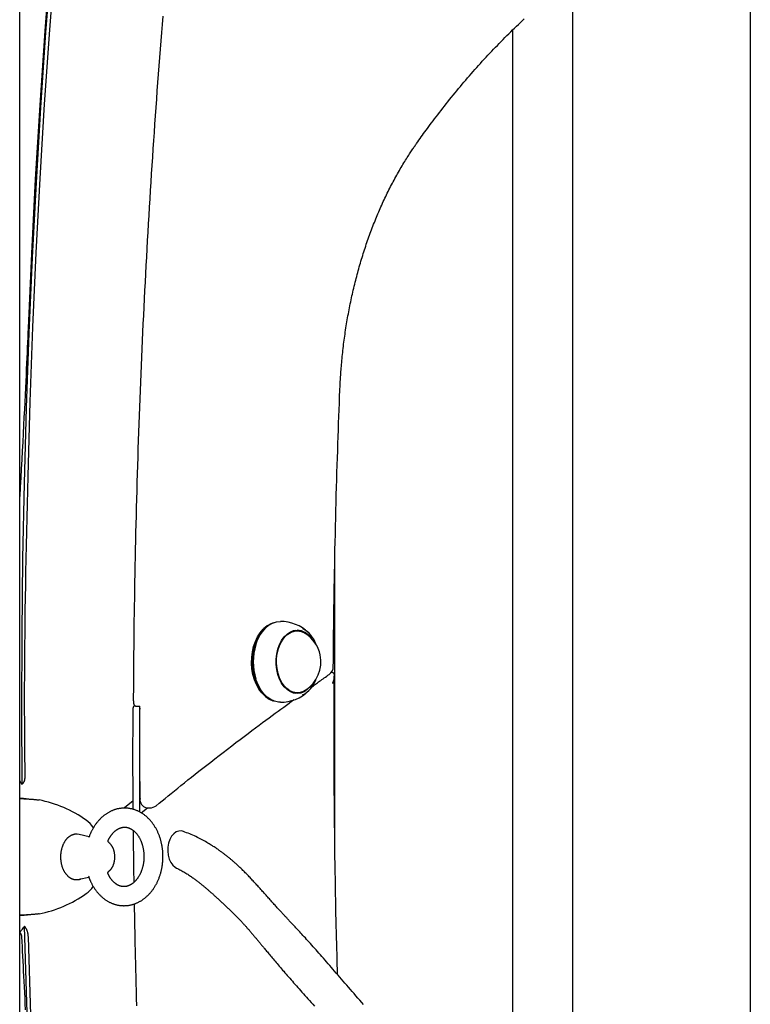
# Model space of a CAD drawing. Extents: x -2417 to 7525, y -2013 to 2181.
# Drawn here: x 3470 to 3777, y 615 to 1029 of the extents above; entities that cross this region are included whole.
import ezdxf

# ---------------------------------------------------------------- set-up
doc = ezdxf.new("R2010")
doc.units = 0

msp = doc.modelspace()

# ---------------------------------------------------------------- linework, layer by layer
at = {"color": 7, "linetype": 'Continuous'}
for p, q in [((3470.24, -1186.28), (3470.24, 1640.61)), ((3777.3, 1085.45), (3777.3, 414.84)), ((3702.7, 511.11), (3702.7, 1046.37)), ((3677.3, 1024.22), (3677.3, 541.81)), ((3602.7, 682.59), (3602.7, 802.61)), ((3573.24, 773.03), (3572.97, 772.78)), ((3586.87, 771.72), (3585.01, 771.72)), ((3569.57, 766.12), (3569.53, 766.01)), ((3601.26, 754.33), (3601.46, 754.33)), ((3569.53, 751.43), (3569.57, 751.33)), ((3585.01, 745.72), (3586.87, 745.72)), ((3572.97, 744.66), (3573.24, 744.41)), ((3519.29, 740.08), (3520.78, 740.08)), ((3471.28, 707.23), (3471.79, 707.82)), ((3470.24, 701.41), (3471.88, 701.31)), ((3471.88, 701.31), (3470.24, 701.31)), ((3522.05, 695.8), (3523.95, 697.35)), ((3523.51, 697.35), (3525, 697.35)), ((3499.42, 685.15), (3495.27, 686.14)), ((3507.67, 670.67), (3507.7, 670.7)), ((3495.27, 667.3), (3499.31, 668.27)), ((3471.88, 652.13), (3470.24, 652.13)), ((3471.88, 652.13), (3470.24, 652.03))]:
    msp.add_line(p, q, dxfattribs=at)
for points in [[(3473.76, 836.73), (3474.64, 868.07), (3475.78, 899.38), (3477.17, 930.68), (3478.81, 961.95), (3480.71, 993.18), (3482.85, 1024.38), (3485.25, 1055.54), (3487.89, 1086.65), (3490.79, 1117.72), (3492.5, 1134.82)], [(3471.28, 707.23), (3471.13, 738.88), (3471.23, 770.53), (3471.59, 802.18), (3472.2, 833.82), (3473.07, 865.45), (3474.2, 897.06), (3475.59, 928.65), (3477.23, 960.21), (3479.13, 991.73), (3481.28, 1023.22), (3483.69, 1054.67), (3486.36, 1086.08), (3489.28, 1117.43), (3490.93, 1134.02)], [(3490.36, 1133.74), (3488.72, 1117.23), (3485.83, 1086.19), (3483.19, 1055.1), (3480.8, 1023.96), (3478.66, 992.78), (3476.78, 961.57), (3475.14, 930.32), (3473.76, 899.05)], [(3530.38, 1030.17), (3530.1, 1026.68), (3529.82, 1023.2), (3529.54, 1019.71), (3529.27, 1016.22), (3528.99, 1012.73), (3528.73, 1009.24), (3528.46, 1005.75), (3528.2, 1002.26), (3527.94, 998.77), (3527.69, 995.27), (3527.43, 991.78), (3527.19, 988.29), (3526.94, 984.79), (3526.7, 981.3), (3526.46, 977.81), (3526.22, 974.31), (3525.99, 970.82), (3525.76, 967.32), (3525.54, 963.82), (3525.32, 960.33), (3525.1, 956.83), (3524.88, 953.33), (3524.67, 949.83), (3524.46, 946.33), (3524.25, 942.83), (3524.05, 939.33), (3523.85, 935.83), (3523.66, 932.33), (3523.47, 928.83), (3523.28, 925.33), (3523.09, 921.83), (3522.91, 918.33), (3522.73, 914.82), (3522.55, 911.32), (3522.38, 907.82), (3522.21, 904.31), (3522.04, 900.81), (3521.88, 897.3), (3521.72, 893.8), (3521.56, 890.3), (3521.41, 886.79), (3521.26, 883.28), (3521.12, 879.78), (3520.97, 876.27), (3520.83, 872.77), (3520.7, 869.26), (3520.56, 865.75), (3520.43, 862.24), (3520.31, 858.74), (3520.18, 855.23), (3520.06, 851.72), (3519.95, 848.21), (3519.83, 844.7), (3519.72, 841.19), (3519.62, 837.68), (3519.51, 834.18), (3519.41, 830.67), (3519.32, 827.16), (3519.22, 823.65), (3519.13, 820.14), (3519.05, 816.63), (3518.96, 813.12), (3518.88, 809.62), (3518.8, 806.13), (3518.73, 802.64), (3518.66, 799.15), (3518.59, 795.68), (3518.53, 792.23), (3518.47, 788.82), (3518.42, 785.46), (3518.37, 782.18), (3518.32, 778.98), (3518.27, 775.89), (3518.23, 772.92), (3518.2, 770.08), (3518.17, 767.38), (3518.14, 764.81), (3518.11, 762.38), (3518.09, 760.09), (3518.07, 757.93), (3518.06, 755.91), (3518.04, 754.02), (3518.03, 752.27), (3518.02, 750.64), (3518.01, 749.11), (3518, 747.66), (3518, 746.28), (3517.99, 744.95), (3517.99, 743.66), (3517.98, 742.38)], [(3637.04, 976.62), (3637.52, 977.3), (3638.01, 977.98), (3638.5, 978.66), (3638.99, 979.35), (3639.49, 980.05), (3640.01, 980.76), (3640.53, 981.49), (3641.07, 982.23), (3641.62, 982.98), (3642.19, 983.75), (3642.77, 984.54), (3643.37, 985.34), (3643.99, 986.16), (3644.62, 987), (3645.27, 987.85), (3645.93, 988.72), (3646.62, 989.6), (3647.31, 990.5), (3648.02, 991.41), (3648.74, 992.32), (3649.47, 993.24), (3650.2, 994.17), (3650.94, 995.1), (3651.69, 996.02), (3652.44, 996.94), (3653.19, 997.86), (3653.94, 998.77), (3654.69, 999.68), (3655.45, 1000.59), (3656.2, 1001.49), (3656.96, 1002.38), (3657.73, 1003.28), (3658.49, 1004.17), (3659.26, 1005.05), (3660.02, 1005.94), (3660.79, 1006.82), (3661.57, 1007.69), (3662.34, 1008.56), (3663.12, 1009.43), (3663.89, 1010.29), (3664.67, 1011.15), (3665.45, 1012), (3666.24, 1012.85), (3667.02, 1013.7), (3667.81, 1014.54), (3668.6, 1015.38), (3669.39, 1016.22), (3670.18, 1017.05), (3670.98, 1017.87), (3671.77, 1018.69), (3672.57, 1019.51), (3673.37, 1020.33), (3674.17, 1021.14), (3674.98, 1021.94), (3675.78, 1022.75), (3676.59, 1023.54), (3677.4, 1024.34), (3678.21, 1025.13), (3679.02, 1025.91), (3679.84, 1026.69), (3680.65, 1027.47), (3681.47, 1028.24), (3682.29, 1029.01)], [(3604.82, 872.98), (3604.84, 873.57), (3604.87, 874.17), (3604.9, 874.77), (3604.93, 875.38), (3604.96, 876), (3604.99, 876.62), (3605.03, 877.27), (3605.06, 877.92), (3605.11, 878.59), (3605.15, 879.28), (3605.2, 879.99), (3605.25, 880.71), (3605.31, 881.45), (3605.37, 882.21), (3605.43, 882.98), (3605.5, 883.77), (3605.57, 884.57), (3605.65, 885.39), (3605.73, 886.23), (3605.81, 887.07), (3605.9, 887.92), (3605.99, 888.78), (3606.09, 889.64), (3606.19, 890.5), (3606.29, 891.36), (3606.39, 892.22), (3606.5, 893.08), (3606.61, 893.93), (3606.73, 894.79), (3606.85, 895.65), (3606.97, 896.5), (3607.09, 897.35), (3607.22, 898.21), (3607.35, 899.06), (3607.49, 899.91), (3607.62, 900.76), (3607.77, 901.61), (3607.91, 902.45), (3608.06, 903.3), (3608.21, 904.14), (3608.36, 904.98), (3608.52, 905.83), (3608.67, 906.67), (3608.84, 907.51), (3609, 908.34), (3609.17, 909.18), (3609.34, 910.01), (3609.52, 910.85), (3609.7, 911.68), (3609.88, 912.51), (3610.06, 913.34), (3610.25, 914.16), (3610.44, 914.99), (3610.63, 915.81), (3610.83, 916.63), (3611.03, 917.45), (3611.23, 918.27), (3611.44, 919.09), (3611.65, 919.9), (3611.86, 920.72), (3612.08, 921.53), (3612.29, 922.34), (3612.51, 923.14), (3612.74, 923.95), (3612.97, 924.75), (3613.2, 925.55), (3613.43, 926.35), (3613.66, 927.15), (3613.9, 927.95), (3614.14, 928.74), (3614.39, 929.53), (3614.64, 930.32), (3614.89, 931.11), (3615.14, 931.89), (3615.4, 932.68), (3615.66, 933.46), (3615.92, 934.24), (3616.18, 935.01), (3616.45, 935.78), (3616.72, 936.56), (3617, 937.33), (3617.27, 938.09), (3617.55, 938.86), (3617.84, 939.62), (3618.12, 940.38), (3618.41, 941.14), (3618.7, 941.89), (3618.99, 942.64), (3619.29, 943.39), (3619.59, 944.14), (3619.89, 944.88), (3620.2, 945.62), (3620.5, 946.36), (3620.81, 947.1), (3621.13, 947.83), (3621.44, 948.56), (3621.76, 949.29), (3622.08, 950.02), (3622.4, 950.74), (3622.73, 951.46), (3623.06, 952.18), (3623.39, 952.89), (3623.72, 953.6), (3624.06, 954.31), (3624.4, 955.02), (3624.74, 955.72), (3625.09, 956.42), (3625.43, 957.12), (3625.78, 957.81), (3626.14, 958.5), (3626.49, 959.19), (3626.85, 959.88), (3627.21, 960.56), (3627.57, 961.24), (3627.94, 961.91), (3628.3, 962.59), (3628.67, 963.25), (3629.05, 963.92), (3629.42, 964.58), (3629.8, 965.24), (3630.18, 965.9), (3630.56, 966.55), (3630.94, 967.19), (3631.31, 967.82), (3631.69, 968.44), (3632.05, 969.05), (3632.42, 969.63), (3632.77, 970.2), (3633.11, 970.74), (3633.44, 971.27), (3633.76, 971.77), (3634.07, 972.25), (3634.37, 972.71), (3634.66, 973.14), (3634.94, 973.56), (3635.21, 973.96), (3635.46, 974.33), (3635.71, 974.69), (3635.94, 975.04), (3636.17, 975.37), (3636.39, 975.69), (3636.61, 976), (3636.83, 976.31), (3637.04, 976.62)], [(3473.76, 899.05), (3473.67, 897.05), (3473.59, 895.04), (3473.5, 892.99), (3473.42, 890.9), (3473.32, 888.76), (3473.23, 886.53), (3473.13, 884.22), (3473.02, 881.8), (3472.9, 879.27), (3472.78, 876.61), (3472.65, 873.84), (3472.51, 870.95), (3472.36, 867.94), (3472.21, 864.81), (3472.04, 861.56), (3471.87, 858.19), (3471.69, 854.7), (3471.5, 851.11), (3471.3, 847.43), (3471.09, 843.67), (3470.88, 839.86), (3470.67, 836), (3470.45, 832.11), (3470.24, 828.21)], [(3602.04, 756.68), (3602.06, 759.03), (3602.08, 761.39), (3602.1, 763.77), (3602.13, 766.17), (3602.15, 768.61), (3602.18, 771.09), (3602.21, 773.62), (3602.24, 776.2), (3602.27, 778.86), (3602.31, 781.58), (3602.35, 784.37), (3602.4, 787.23), (3602.45, 790.16), (3602.5, 793.15), (3602.55, 796.21), (3602.62, 799.34), (3602.68, 802.54), (3602.75, 805.79), (3602.82, 809.08), (3602.9, 812.39), (3602.98, 815.72), (3603.06, 819.05), (3603.14, 822.36), (3603.23, 825.64), (3603.31, 828.89), (3603.4, 832.09), (3603.5, 835.25), (3603.59, 838.37), (3603.68, 841.45), (3603.78, 844.49), (3603.88, 847.48), (3603.98, 850.43), (3604.08, 853.34), (3604.18, 856.21), (3604.29, 859.05), (3604.39, 861.87), (3604.5, 864.67), (3604.6, 867.44), (3604.71, 870.21), (3604.82, 872.98)], [(3472.52, 710.38), (3472.5, 712.07), (3472.48, 713.78), (3472.47, 715.55), (3472.45, 717.39), (3472.43, 719.33), (3472.41, 721.4), (3472.39, 723.62), (3472.38, 726.02), (3472.36, 728.61), (3472.35, 731.41), (3472.33, 734.42), (3472.32, 737.62), (3472.32, 741.03), (3472.32, 744.64), (3472.32, 748.46), (3472.34, 752.48), (3472.36, 756.7), (3472.39, 761.11), (3472.42, 765.7), (3472.47, 770.47), (3472.53, 775.39), (3472.59, 780.46), (3472.67, 785.68), (3472.76, 791.02), (3472.86, 796.48), (3472.97, 802.04), (3473.08, 807.68), (3473.21, 813.41), (3473.34, 819.19), (3473.48, 825.01), (3473.62, 830.86), (3473.76, 836.73)], [(3576.9, 775.16), (3575.84, 774.76), (3574.31, 773.89), (3572.88, 772.69), (3571.59, 771.2), (3570.45, 769.44), (3569.5, 767.45), (3568.75, 765.27), (3568.22, 762.96), (3567.92, 760.55), (3567.87, 758.11), (3568.04, 755.68), (3568.46, 753.31), (3569.1, 751.06), (3569.95, 748.98), (3571, 747.1), (3572.22, 745.46), (3573.58, 744.12), (3575.06, 743.08), (3576.63, 742.37), (3576.9, 742.29)], [(3579.81, 741.72), (3578.98, 741.77), (3577.34, 742.13), (3575.75, 742.84), (3574.24, 743.9), (3572.86, 745.27), (3571.62, 746.92), (3570.56, 748.83), (3569.69, 750.95), (3569.04, 753.23), (3568.62, 755.63), (3568.44, 758.1), (3568.5, 760.58), (3568.8, 763.02), (3569.34, 765.37), (3570.1, 767.58), (3571.07, 769.6), (3572.22, 771.38), (3573.53, 772.9), (3574.98, 774.11), (3576.53, 775), (3578.15, 775.54), (3579.81, 775.72)], [(3572.97, 744.66), (3571.96, 745.69), (3570.76, 747.3), (3569.74, 749.14), (3568.9, 751.2), (3568.27, 753.41), (3567.86, 755.73), (3567.69, 758.12), (3567.75, 760.52), (3568.04, 762.89), (3568.56, 765.16), (3569.29, 767.3), (3570.23, 769.25), (3571.34, 770.98), (3572.62, 772.45), (3572.97, 772.78)], [(3592.83, 748.84), (3592.33, 748.23), (3591.1, 747.03), (3589.76, 746.14), (3588.33, 745.6), (3586.87, 745.42), (3585.4, 745.6), (3583.98, 746.14), (3582.63, 747.03), (3581.4, 748.23), (3580.32, 749.71), (3579.42, 751.45), (3578.72, 753.38), (3578.24, 755.46), (3578, 757.62), (3578, 759.82), (3578.24, 761.99), (3578.72, 764.06), (3579.42, 766), (3580.32, 767.73), (3581.4, 769.22), (3582.63, 770.42), (3583.98, 771.3), (3585.4, 771.84), (3586.87, 772.02)], [(3590.3, 746.77), (3589.45, 746.31), (3588.05, 745.84), (3586.62, 745.73), (3585.19, 745.97), (3583.81, 746.55), (3582.51, 747.47), (3581.33, 748.7), (3580.3, 750.2), (3579.45, 751.93), (3578.8, 753.85), (3578.38, 755.9), (3578.18, 758.03), (3578.22, 760.17), (3578.5, 762.28), (3579.01, 764.29), (3579.73, 766.15), (3580.64, 767.8), (3581.73, 769.21), (3582.95, 770.33), (3584.29, 771.14), (3585.69, 771.6), (3587.12, 771.72), (3588.55, 771.48), (3589.93, 770.89), (3590.3, 770.67)], [(3586.11, 771.97), (3586.82, 771.84), (3587.27, 771.71)], [(3592.83, 748.11), (3593.25, 748.41), (3593.66, 748.7), (3594.08, 749.01), (3594.5, 749.31), (3594.93, 749.62), (3595.37, 749.93), (3595.82, 750.26), (3596.28, 750.58), (3596.76, 750.92), (3597.25, 751.27), (3597.74, 751.62), (3598.25, 751.97), (3598.77, 752.34), (3599.29, 752.7), (3599.81, 753.07), (3600.34, 753.43)], [(3601.46, 754.33), (3601.51, 754.32), (3601.56, 754.32), (3601.62, 754.31), (3601.67, 754.3), (3601.72, 754.28), (3601.78, 754.27), (3601.83, 754.25), (3601.88, 754.23), (3601.92, 754.2), (3601.97, 754.17), (3602.02, 754.13), (3602.06, 754.08), (3602.1, 754.04), (3602.14, 753.98), (3602.18, 753.92), (3602.22, 753.85), (3602.26, 753.78), (3602.29, 753.7), (3602.33, 753.61), (3602.36, 753.51), (3602.38, 753.41), (3602.4, 753.29), (3602.42, 753.17), (3602.43, 753.03), (3602.44, 752.88), (3602.44, 752.73), (3602.44, 752.56), (3602.43, 752.39), (3602.41, 752.22), (3602.4, 752.05), (3602.37, 751.87), (3602.34, 751.69), (3602.31, 751.52), (3602.27, 751.35), (3602.23, 751.19), (3602.18, 751.03), (3602.14, 750.88), (3602.09, 750.73), (3602.04, 750.59), (3602, 750.45), (3601.95, 750.33), (3601.9, 750.21), (3601.86, 750.1), (3601.82, 749.99), (3601.77, 749.89), (3601.73, 749.79), (3601.69, 749.69), (3601.65, 749.59)], [(3603.85, 627.24), (3603.79, 629.37), (3603.72, 631.5), (3603.66, 633.65), (3603.6, 635.83), (3603.53, 638.06), (3603.47, 640.33), (3603.41, 642.67), (3603.35, 645.08), (3603.29, 647.57), (3603.23, 650.14), (3603.17, 652.8), (3603.12, 655.54), (3603.06, 658.36), (3603.01, 661.26), (3602.95, 664.24), (3602.9, 667.31), (3602.85, 670.45), (3602.8, 673.67), (3602.75, 676.95), (3602.7, 680.28), (3602.66, 683.65), (3602.62, 687.06), (3602.58, 690.48), (3602.54, 693.92), (3602.51, 697.35), (3602.48, 700.77), (3602.45, 704.15), (3602.43, 707.5), (3602.41, 710.78), (3602.39, 713.98), (3602.38, 717.09), (3602.37, 720.09), (3602.36, 722.97), (3602.36, 725.73), (3602.36, 728.36), (3602.36, 730.88), (3602.36, 733.26), (3602.36, 735.53), (3602.37, 737.67), (3602.37, 739.69), (3602.38, 741.59), (3602.39, 743.38), (3602.39, 745.07), (3602.4, 746.69), (3602.41, 748.25), (3602.42, 749.76), (3602.43, 751.24), (3602.44, 752.71)], [(3587.27, 745.74), (3586.82, 745.6), (3586.11, 745.47)], [(3586.9, 745.64), (3586.91, 745.64), (3586.92, 745.64), (3586.94, 745.65), (3586.95, 745.65), (3586.96, 745.65), (3586.97, 745.66), (3586.98, 745.66), (3587, 745.67), (3587.01, 745.67), (3587.03, 745.68), (3587.04, 745.69), (3587.06, 745.69), (3587.07, 745.7), (3587.09, 745.71), (3587.11, 745.72), (3587.12, 745.72)], [(3518.06, 742.38), (3518.05, 742.26), (3518.04, 742.13), (3518.03, 742), (3518.03, 741.88), (3518.03, 741.76), (3518.03, 741.64), (3518.03, 741.53), (3518.05, 741.41), (3518.06, 741.31), (3518.08, 741.2), (3518.11, 741.1), (3518.14, 741.01), (3518.18, 740.92), (3518.22, 740.83), (3518.26, 740.75), (3518.31, 740.67), (3518.35, 740.6), (3518.4, 740.53), (3518.46, 740.46), (3518.51, 740.4), (3518.57, 740.35), (3518.63, 740.3), (3518.69, 740.26), (3518.75, 740.22), (3518.82, 740.19), (3518.88, 740.16), (3518.95, 740.14), (3519.02, 740.12), (3519.08, 740.11), (3519.15, 740.1), (3519.22, 740.09), (3519.29, 740.08)], [(3527.53, 698.25), (3528.79, 699.28), (3530.06, 700.31), (3531.33, 701.34), (3532.62, 702.39), (3533.93, 703.44), (3535.27, 704.52), (3536.63, 705.61), (3538.02, 706.73), (3539.45, 707.88), (3540.92, 709.05), (3542.43, 710.24), (3543.97, 711.46), (3545.55, 712.71), (3547.17, 713.98), (3548.83, 715.28), (3550.53, 716.6), (3552.26, 717.94), (3554.02, 719.3), (3555.8, 720.67), (3557.58, 722.04), (3559.36, 723.4), (3561.12, 724.75), (3562.85, 726.07), (3564.55, 727.36), (3566.2, 728.61), (3567.8, 729.82), (3569.35, 730.98), (3570.85, 732.11), (3572.31, 733.2), (3573.71, 734.24), (3575.07, 735.25), (3576.38, 736.21), (3577.64, 737.14), (3578.86, 738.03), (3580.04, 738.89), (3581.19, 739.72), (3582.32, 740.53), (3583.42, 741.33), (3584.52, 742.12), (3585.61, 742.9)], [(3517.75, 738.44), (3517.74, 736.34), (3517.74, 734.25), (3517.73, 732.17), (3517.72, 730.1), (3517.72, 728.06), (3517.71, 726.04), (3517.71, 724.06), (3517.71, 722.12), (3517.71, 720.22), (3517.71, 718.37), (3517.71, 716.57), (3517.71, 714.81), (3517.71, 713.1), (3517.71, 711.43), (3517.72, 709.81), (3517.73, 708.24), (3517.74, 706.71), (3517.75, 705.21), (3517.76, 703.76), (3517.77, 702.33), (3517.79, 700.93), (3517.8, 699.54), (3517.81, 698.16), (3517.83, 696.79)], [(3518.09, 739.92), (3518.05, 739.83), (3518.01, 739.74), (3517.98, 739.64), (3517.94, 739.55), (3517.91, 739.46), (3517.88, 739.37), (3517.85, 739.28), (3517.83, 739.19), (3517.81, 739.09), (3517.79, 739), (3517.78, 738.91), (3517.77, 738.82), (3517.76, 738.72), (3517.76, 738.63), (3517.76, 738.54), (3517.75, 738.45)], [(3518.48, 740.47), (3518.31, 740.27), (3518.09, 739.92)], [(3520.55, 737.72), (3520.54, 732.03), (3520.53, 726.35), (3520.53, 720.66), (3520.54, 714.98), (3520.56, 709.29), (3520.59, 703.61), (3520.62, 697.92), (3520.64, 695.59)], [(3520.83, 701.31), (3520.81, 706.16), (3520.78, 711), (3520.77, 715.85), (3520.76, 720.69), (3520.75, 725.54), (3520.76, 730.39), (3520.76, 735.23), (3520.78, 740.08)], [(3471.79, 707.82), (3471.83, 707.88), (3471.87, 707.94), (3471.91, 708), (3471.95, 708.07), (3471.99, 708.13), (3472.03, 708.21), (3472.07, 708.28), (3472.11, 708.36), (3472.15, 708.45), (3472.19, 708.54), (3472.23, 708.64), (3472.27, 708.74), (3472.31, 708.85), (3472.34, 708.97), (3472.37, 709.09), (3472.4, 709.22), (3472.43, 709.35), (3472.45, 709.49), (3472.46, 709.63), (3472.48, 709.78), (3472.49, 709.92), (3472.5, 710.08), (3472.51, 710.23), (3472.52, 710.38)], [(3470.24, 701.29), (3470.45, 701.28), (3470.67, 701.27), (3470.88, 701.26), (3471.11, 701.25), (3471.33, 701.23), (3471.56, 701.22), (3471.8, 701.21), (3472.04, 701.19), (3472.3, 701.18), (3472.56, 701.16), (3472.83, 701.15), (3473.1, 701.13), (3473.38, 701.11), (3473.66, 701.09), (3473.95, 701.07), (3474.24, 701.05), (3474.53, 701.04), (3474.82, 701.01), (3475.1, 700.99), (3475.39, 700.97), (3475.67, 700.95), (3475.95, 700.93), (3476.22, 700.9), (3476.48, 700.88), (3476.73, 700.86), (3476.98, 700.83), (3477.22, 700.81), (3477.45, 700.78), (3477.68, 700.75), (3477.91, 700.73), (3478.13, 700.7), (3478.35, 700.67)], [(3471.88, 701.31), (3472, 701.3), (3472.12, 701.29), (3472.23, 701.28), (3472.35, 701.26), (3472.47, 701.25), (3472.59, 701.24), (3472.71, 701.22), (3472.83, 701.21), (3472.96, 701.19), (3473.09, 701.18), (3473.22, 701.16), (3473.35, 701.14), (3473.49, 701.13), (3473.62, 701.11), (3473.75, 701.09), (3473.89, 701.08)], [(3517.77, 700.22), (3517.24, 699.79), (3514.26, 697.34)], [(3499.21, 668.56), (3499.26, 668.42), (3499.3, 668.28), (3499.35, 668.14), (3499.4, 667.99), (3499.45, 667.84), (3499.5, 667.69), (3499.56, 667.53), (3499.63, 667.36), (3499.7, 667.18), (3499.77, 666.99), (3499.86, 666.8), (3499.94, 666.6), (3500.04, 666.39), (3500.14, 666.17), (3500.25, 665.94), (3500.37, 665.71), (3500.49, 665.47), (3500.62, 665.23), (3500.75, 664.98), (3500.89, 664.72), (3501.04, 664.47), (3501.19, 664.21), (3501.35, 663.95), (3501.51, 663.7), (3501.67, 663.45), (3501.84, 663.2), (3502.01, 662.96), (3502.18, 662.72), (3502.36, 662.48), (3502.54, 662.25), (3502.72, 662.02), (3502.9, 661.79), (3503.09, 661.57), (3503.29, 661.35), (3503.48, 661.13), (3503.68, 660.92), (3503.88, 660.72), (3504.08, 660.51), (3504.29, 660.31), (3504.49, 660.12), (3504.71, 659.93), (3504.92, 659.74), (3505.13, 659.56), (3505.35, 659.38), (3505.57, 659.21), (3505.8, 659.04), (3506.02, 658.88), (3506.25, 658.72), (3506.48, 658.56), (3506.71, 658.42), (3506.94, 658.27), (3507.18, 658.13), (3507.41, 657.99), (3507.65, 657.86), (3507.89, 657.74), (3508.13, 657.62), (3508.37, 657.5), (3508.62, 657.39), (3508.86, 657.28), (3509.11, 657.18), (3509.36, 657.09), (3509.61, 657), (3509.86, 656.91), (3510.11, 656.83), (3510.36, 656.75), (3510.61, 656.68), (3510.87, 656.62), (3511.12, 656.56), (3511.37, 656.5), (3511.63, 656.45), (3511.88, 656.4), (3512.14, 656.36), (3512.39, 656.33), (3512.65, 656.3), (3512.91, 656.27), (3513.16, 656.25), (3513.42, 656.24), (3513.68, 656.23), (3513.93, 656.22), (3514.19, 656.22), (3514.44, 656.23), (3514.7, 656.24), (3514.95, 656.25), (3515.21, 656.27), (3515.46, 656.3), (3515.72, 656.33), (3515.97, 656.36), (3516.22, 656.4), (3516.47, 656.45), (3516.72, 656.5), (3516.97, 656.55), (3517.22, 656.61), (3517.47, 656.67), (3517.72, 656.74), (3517.96, 656.81), (3518.21, 656.89), (3518.45, 656.97), (3518.7, 657.06), (3518.94, 657.15), (3519.18, 657.25), (3519.42, 657.35), (3519.65, 657.45), (3519.89, 657.56), (3520.13, 657.68), (3520.36, 657.8), (3520.59, 657.92), (3520.82, 658.05), (3521.05, 658.18), (3521.28, 658.32), (3521.5, 658.46), (3521.72, 658.6), (3521.95, 658.75), (3522.17, 658.91), (3522.38, 659.07), (3522.6, 659.23), (3522.81, 659.4), (3523.03, 659.57), (3523.24, 659.74), (3523.44, 659.92), (3523.65, 660.1), (3523.85, 660.29), (3524.05, 660.48), (3524.25, 660.68), (3524.45, 660.88), (3524.64, 661.08), (3524.83, 661.29), (3525.02, 661.5), (3525.21, 661.71), (3525.39, 661.93), (3525.58, 662.15), (3525.75, 662.38), (3525.93, 662.61), (3526.1, 662.84), (3526.27, 663.07), (3526.44, 663.31), (3526.6, 663.56), (3526.77, 663.8), (3526.92, 664.05), (3527.08, 664.3), (3527.23, 664.56), (3527.38, 664.82), (3527.53, 665.08), (3527.67, 665.34), (3527.81, 665.61), (3527.95, 665.88), (3528.08, 666.15), (3528.21, 666.43), (3528.34, 666.71), (3528.46, 666.99), (3528.58, 667.27), (3528.69, 667.56), (3528.81, 667.84), (3528.92, 668.13), (3529.02, 668.42), (3529.12, 668.72), (3529.22, 669.01), (3529.32, 669.31), (3529.41, 669.61), (3529.49, 669.91), (3529.58, 670.21), (3529.66, 670.52), (3529.73, 670.83), (3529.81, 671.13), (3529.88, 671.44), (3529.94, 671.75), (3530, 672.06), (3530.06, 672.38), (3530.11, 672.69), (3530.16, 673), (3530.21, 673.32), (3530.25, 673.64), (3530.29, 673.95), (3530.32, 674.27), (3530.35, 674.59), (3530.38, 674.91), (3530.4, 675.23), (3530.42, 675.55), (3530.43, 675.87), (3530.44, 676.19), (3530.45, 676.51), (3530.45, 676.83), (3530.45, 677.15), (3530.45, 677.47), (3530.44, 677.79), (3530.43, 678.11), (3530.41, 678.43), (3530.39, 678.75), (3530.36, 679.07), (3530.33, 679.39), (3530.3, 679.71), (3530.27, 680.03), (3530.23, 680.34), (3530.18, 680.66), (3530.13, 680.97), (3530.08, 681.29), (3530.03, 681.6), (3529.97, 681.91), (3529.9, 682.23), (3529.83, 682.54), (3529.76, 682.84), (3529.69, 683.15), (3529.61, 683.46), (3529.53, 683.76), (3529.44, 684.06), (3529.35, 684.36), (3529.25, 684.66), (3529.16, 684.96), (3529.05, 685.25), (3528.95, 685.55), (3528.84, 685.84), (3528.73, 686.13), (3528.61, 686.42), (3528.49, 686.7), (3528.36, 686.98), (3528.24, 687.26), (3528.11, 687.54), (3527.97, 687.81), (3527.83, 688.09), (3527.69, 688.36), (3527.54, 688.62), (3527.4, 688.89), (3527.24, 689.15), (3527.09, 689.41), (3526.93, 689.66), (3526.77, 689.91), (3526.6, 690.16), (3526.43, 690.41), (3526.26, 690.65), (3526.08, 690.89), (3525.91, 691.12), (3525.72, 691.35), (3525.54, 691.58), (3525.35, 691.8), (3525.16, 692.02), (3524.97, 692.24), (3524.77, 692.45), (3524.57, 692.66), (3524.37, 692.86), (3524.16, 693.06), (3523.96, 693.26), (3523.75, 693.45), (3523.53, 693.64), (3523.32, 693.82), (3523.1, 694), (3522.88, 694.18), (3522.66, 694.35), (3522.44, 694.51), (3522.21, 694.67), (3521.98, 694.83), (3521.75, 694.98), (3521.52, 695.13), (3521.28, 695.27), (3521.05, 695.41), (3520.81, 695.54), (3520.57, 695.67), (3520.33, 695.79), (3520.09, 695.91), (3519.84, 696.02), (3519.6, 696.13), (3519.35, 696.23), (3519.11, 696.33), (3518.86, 696.42), (3518.61, 696.51), (3518.36, 696.59), (3518.11, 696.67), (3517.85, 696.74), (3517.6, 696.81), (3517.35, 696.87), (3517.09, 696.93), (3516.84, 696.98), (3516.58, 697.03), (3516.33, 697.07), (3516.07, 697.1), (3515.82, 697.14), (3515.56, 697.16), (3515.3, 697.18), (3515.05, 697.2), (3514.79, 697.21), (3514.53, 697.22), (3514.28, 697.22), (3514.02, 697.22), (3513.77, 697.21), (3513.51, 697.2), (3513.26, 697.18), (3513, 697.15), (3512.75, 697.13), (3512.5, 697.09), (3512.24, 697.06), (3511.99, 697.01), (3511.74, 696.97), (3511.49, 696.91), (3511.24, 696.86), (3510.99, 696.79), (3510.75, 696.73), (3510.5, 696.66), (3510.25, 696.58), (3510.01, 696.5), (3509.77, 696.41), (3509.52, 696.32), (3509.28, 696.23), (3509.04, 696.13), (3508.81, 696.03), (3508.57, 695.92), (3508.33, 695.8), (3508.1, 695.69), (3507.87, 695.56), (3507.64, 695.44), (3507.41, 695.31), (3507.18, 695.17), (3506.95, 695.03), (3506.73, 694.89), (3506.51, 694.74), (3506.29, 694.59), (3506.07, 694.43), (3505.85, 694.27), (3505.64, 694.1), (3505.43, 693.94), (3505.22, 693.76), (3505.01, 693.58), (3504.8, 693.4), (3504.6, 693.22), (3504.39, 693.03), (3504.2, 692.83), (3504, 692.63), (3503.8, 692.43), (3503.61, 692.23), (3503.42, 692.02), (3503.23, 691.8), (3503.05, 691.59), (3502.87, 691.37), (3502.69, 691.14), (3502.51, 690.91), (3502.34, 690.68), (3502.16, 690.45), (3502, 690.21), (3501.83, 689.97), (3501.67, 689.72), (3501.51, 689.48), (3501.36, 689.23), (3501.21, 688.98), (3501.06, 688.73), (3500.92, 688.49), (3500.79, 688.24), (3500.66, 688.01), (3500.53, 687.77), (3500.42, 687.55), (3500.31, 687.32), (3500.2, 687.11), (3500.11, 686.9), (3500.01, 686.69), (3499.93, 686.49), (3499.85, 686.3), (3499.77, 686.12), (3499.7, 685.94), (3499.64, 685.76), (3499.57, 685.59), (3499.51, 685.43), (3499.46, 685.26), (3499.4, 685.1), (3499.35, 684.94)], [(3507.51, 683.76), (3507.55, 683.87), (3507.6, 683.98), (3507.65, 684.09), (3507.7, 684.2), (3507.75, 684.31), (3507.81, 684.43), (3507.87, 684.54), (3507.93, 684.66), (3508, 684.78), (3508.07, 684.91), (3508.15, 685.04), (3508.24, 685.17), (3508.33, 685.3), (3508.42, 685.44), (3508.52, 685.58), (3508.62, 685.72), (3508.72, 685.87), (3508.83, 686.01), (3508.95, 686.16), (3509.06, 686.3), (3509.18, 686.45), (3509.31, 686.59), (3509.43, 686.74), (3509.56, 686.87), (3509.69, 687.01), (3509.81, 687.14), (3509.95, 687.27), (3510.08, 687.39), (3510.21, 687.51), (3510.34, 687.62), (3510.48, 687.73), (3510.61, 687.84), (3510.75, 687.94), (3510.88, 688.04), (3511.02, 688.13), (3511.16, 688.22), (3511.29, 688.31), (3511.43, 688.39), (3511.57, 688.47), (3511.71, 688.55), (3511.85, 688.62), (3511.99, 688.68), (3512.13, 688.75), (3512.27, 688.81), (3512.41, 688.86), (3512.55, 688.91), (3512.7, 688.96), (3512.84, 689), (3512.98, 689.04), (3513.13, 689.08), (3513.27, 689.11), (3513.41, 689.14), (3513.56, 689.16), (3513.7, 689.18), (3513.85, 689.2), (3513.99, 689.21), (3514.13, 689.22), (3514.28, 689.22), (3514.42, 689.22), (3514.57, 689.22), (3514.71, 689.21), (3514.86, 689.19), (3515, 689.18), (3515.14, 689.16), (3515.29, 689.13), (3515.43, 689.1), (3515.57, 689.07), (3515.72, 689.03), (3515.86, 688.99), (3516, 688.94), (3516.14, 688.89), (3516.29, 688.84), (3516.43, 688.78), (3516.57, 688.72), (3516.71, 688.65), (3516.85, 688.58), (3516.99, 688.51), (3517.13, 688.43), (3517.27, 688.35), (3517.41, 688.26), (3517.55, 688.17), (3517.69, 688.07), (3517.83, 687.97), (3517.97, 687.86), (3518.11, 687.76), (3518.24, 687.64), (3518.38, 687.52), (3518.51, 687.4), (3518.65, 687.27), (3518.78, 687.14), (3518.91, 687), (3519.04, 686.86), (3519.17, 686.72), (3519.3, 686.57), (3519.42, 686.42), (3519.55, 686.26), (3519.67, 686.1), (3519.79, 685.94), (3519.91, 685.77), (3520.02, 685.6), (3520.14, 685.43), (3520.25, 685.25), (3520.36, 685.08), (3520.46, 684.89), (3520.57, 684.71), (3520.67, 684.52), (3520.77, 684.32), (3520.87, 684.13), (3520.96, 683.93), (3521.05, 683.73), (3521.14, 683.53), (3521.23, 683.32), (3521.32, 683.11), (3521.4, 682.9), (3521.48, 682.69), (3521.55, 682.47), (3521.62, 682.25), (3521.69, 682.03), (3521.76, 681.81), (3521.83, 681.58), (3521.89, 681.36), (3521.95, 681.13), (3522, 680.9), (3522.05, 680.67), (3522.1, 680.43), (3522.15, 680.2), (3522.19, 679.96), (3522.23, 679.72), (3522.27, 679.48), (3522.3, 679.24), (3522.33, 679), (3522.36, 678.76), (3522.38, 678.52), (3522.4, 678.27), (3522.42, 678.03), (3522.43, 677.78), (3522.44, 677.54), (3522.45, 677.29), (3522.45, 677.05), (3522.45, 676.8), (3522.45, 676.56), (3522.44, 676.31), (3522.43, 676.06), (3522.42, 675.82), (3522.41, 675.57), (3522.39, 675.33), (3522.36, 675.08), (3522.34, 674.84), (3522.31, 674.6), (3522.27, 674.36), (3522.24, 674.12), (3522.2, 673.88), (3522.16, 673.64), (3522.11, 673.4), (3522.06, 673.17), (3522.01, 672.93), (3521.96, 672.7), (3521.9, 672.47), (3521.84, 672.24), (3521.77, 672.01), (3521.71, 671.79), (3521.64, 671.56), (3521.57, 671.34), (3521.49, 671.12), (3521.41, 670.91), (3521.33, 670.69), (3521.25, 670.48), (3521.16, 670.27), (3521.08, 670.07), (3520.98, 669.86), (3520.89, 669.66), (3520.8, 669.47), (3520.7, 669.27), (3520.6, 669.08), (3520.49, 668.89), (3520.39, 668.71), (3520.28, 668.52), (3520.17, 668.35), (3520.06, 668.17), (3519.95, 668), (3519.84, 667.83), (3519.72, 667.66), (3519.6, 667.5), (3519.48, 667.35), (3519.36, 667.19), (3519.24, 667.04), (3519.12, 666.89), (3518.99, 666.75), (3518.86, 666.61), (3518.74, 666.48), (3518.61, 666.35), (3518.48, 666.22), (3518.35, 666.09), (3518.21, 665.97), (3518.08, 665.86), (3517.95, 665.75), (3517.81, 665.64), (3517.68, 665.54), (3517.54, 665.44), (3517.41, 665.34), (3517.27, 665.25), (3517.13, 665.16), (3516.99, 665.08), (3516.85, 665), (3516.71, 664.92), (3516.58, 664.85), (3516.44, 664.78), (3516.29, 664.72), (3516.15, 664.66), (3516.01, 664.6), (3515.87, 664.55), (3515.73, 664.5), (3515.59, 664.45), (3515.44, 664.41), (3515.3, 664.37), (3515.16, 664.34), (3515.01, 664.31), (3514.87, 664.29), (3514.72, 664.27), (3514.58, 664.25), (3514.43, 664.24), (3514.29, 664.23), (3514.14, 664.22), (3513.99, 664.22), (3513.85, 664.23), (3513.7, 664.23), (3513.56, 664.25), (3513.41, 664.26), (3513.27, 664.28), (3513.12, 664.31), (3512.98, 664.34), (3512.83, 664.37), (3512.69, 664.41), (3512.54, 664.45), (3512.4, 664.49), (3512.26, 664.54), (3512.12, 664.6), (3511.97, 664.66), (3511.83, 664.72), (3511.69, 664.78), (3511.55, 664.85), (3511.41, 664.93), (3511.27, 665), (3511.13, 665.08), (3510.99, 665.17), (3510.86, 665.26), (3510.72, 665.35), (3510.58, 665.45), (3510.45, 665.55), (3510.31, 665.66), (3510.18, 665.77), (3510.04, 665.89), (3509.91, 666.01), (3509.78, 666.13), (3509.64, 666.26), (3509.51, 666.39), (3509.38, 666.53), (3509.26, 666.67), (3509.13, 666.82), (3509.01, 666.97), (3508.89, 667.11), (3508.77, 667.26), (3508.66, 667.41), (3508.55, 667.56), (3508.45, 667.7), (3508.35, 667.85), (3508.25, 667.99), (3508.16, 668.13), (3508.07, 668.26), (3507.99, 668.4), (3507.91, 668.53), (3507.84, 668.66), (3507.78, 668.79), (3507.71, 668.91), (3507.65, 669.03), (3507.6, 669.15), (3507.55, 669.27), (3507.49, 669.39), (3507.44, 669.51), (3507.39, 669.63)], [(3517.92, 687.86), (3517.93, 686.25), (3517.95, 684.65), (3517.96, 683.06), (3517.97, 681.5), (3517.99, 679.96), (3518, 678.47), (3518.02, 677.02), (3518.03, 675.62), (3518.05, 674.28), (3518.07, 673), (3518.09, 671.76), (3518.11, 670.56), (3518.13, 669.39), (3518.15, 668.24), (3518.17, 667.11), (3518.19, 665.98)], [(3539.03, 687.43), (3538.29, 687.62), (3537.13, 687.6), (3536, 687.21), (3534.96, 686.46), (3534.04, 685.4), (3533.31, 684.07), (3532.78, 682.53), (3532.48, 680.86), (3532.43, 679.13), (3532.63, 677.43), (3533.07, 675.83), (3533.73, 674.41), (3534.58, 673.23), (3535.58, 672.36), (3536.18, 672.02)], [(3614.77, 614.61), (3613.96, 615.55), (3613.14, 616.48), (3612.34, 617.41), (3611.55, 618.33), (3610.76, 619.24), (3609.98, 620.14), (3609.21, 621.03), (3608.44, 621.92), (3607.69, 622.8), (3606.94, 623.66), (3606.2, 624.52), (3605.46, 625.37), (3604.74, 626.22), (3604.02, 627.05), (3603.31, 627.87), (3602.61, 628.69), (3601.91, 629.49), (3601.23, 630.28), (3600.55, 631.07), (3599.88, 631.84), (3599.21, 632.6), (3598.56, 633.36), (3597.91, 634.1), (3597.27, 634.83), (3596.63, 635.55), (3596.01, 636.26), (3595.39, 636.95), (3594.79, 637.64), (3594.19, 638.31), (3593.6, 638.97), (3593.02, 639.62), (3592.45, 640.26), (3591.89, 640.88), (3591.34, 641.48), (3590.81, 642.07), (3590.29, 642.64), (3589.79, 643.19), (3589.3, 643.72), (3588.83, 644.24), (3588.38, 644.73), (3587.94, 645.2), (3587.52, 645.66), (3587.11, 646.1), (3586.71, 646.52), (3586.33, 646.93), (3585.97, 647.32), (3585.62, 647.69), (3585.29, 648.05), (3584.96, 648.39), (3584.65, 648.72), (3584.36, 649.04), (3584.08, 649.34), (3583.81, 649.63), (3583.55, 649.9), (3583.3, 650.17), (3583.06, 650.42), (3582.83, 650.67), (3582.6, 650.91), (3582.38, 651.15), (3582.16, 651.38), (3581.95, 651.61), (3581.73, 651.85), (3581.51, 652.08), (3581.29, 652.32), (3581.07, 652.56), (3580.84, 652.81), (3580.6, 653.06), (3580.36, 653.32), (3580.12, 653.59), (3579.87, 653.86), (3579.61, 654.15), (3579.34, 654.44), (3579.06, 654.74), (3578.78, 655.05), (3578.48, 655.37), (3578.18, 655.7), (3577.88, 656.04), (3577.56, 656.39), (3577.24, 656.75), (3576.91, 657.11), (3576.57, 657.48), (3576.23, 657.86), (3575.89, 658.25), (3575.54, 658.64), (3575.19, 659.03), (3574.83, 659.43), (3574.47, 659.83), (3574.12, 660.23), (3573.76, 660.63), (3573.4, 661.03), (3573.04, 661.43), (3572.69, 661.83), (3572.34, 662.23), (3571.99, 662.62), (3571.65, 663), (3571.3, 663.38), (3570.97, 663.76), (3570.63, 664.13), (3570.3, 664.5), (3569.96, 664.87), (3569.64, 665.24), (3569.31, 665.6), (3568.98, 665.95), (3568.65, 666.31), (3568.33, 666.66), (3568, 667.01), (3567.68, 667.36), (3567.35, 667.71), (3567.03, 668.05), (3566.7, 668.4), (3566.38, 668.74), (3566.05, 669.08), (3565.72, 669.42), (3565.39, 669.75), (3565.06, 670.08), (3564.74, 670.41), (3564.41, 670.74), (3564.08, 671.06), (3563.76, 671.38), (3563.43, 671.69), (3563.11, 672), (3562.8, 672.3), (3562.49, 672.59), (3562.19, 672.87), (3561.89, 673.14), (3561.61, 673.41), (3561.33, 673.66), (3561.07, 673.9), (3560.81, 674.13), (3560.55, 674.35), (3560.31, 674.57), (3560.08, 674.77), (3559.85, 674.97), (3559.63, 675.16), (3559.41, 675.34), (3559.2, 675.52), (3559, 675.69), (3558.8, 675.85), (3558.61, 676.01), (3558.42, 676.17), (3558.24, 676.32), (3558.05, 676.47), (3557.87, 676.62), (3557.69, 676.76), (3557.52, 676.91), (3557.33, 677.05), (3557.15, 677.2), (3556.96, 677.34), (3556.77, 677.49), (3556.57, 677.65), (3556.37, 677.8), (3556.16, 677.97), (3555.93, 678.13), (3555.7, 678.31), (3555.46, 678.49), (3555.21, 678.67), (3554.95, 678.86), (3554.68, 679.06), (3554.39, 679.27), (3554.09, 679.48), (3553.78, 679.7), (3553.46, 679.93), (3553.12, 680.16), (3552.76, 680.4), (3552.39, 680.65), (3552.01, 680.9), (3551.61, 681.16), (3551.2, 681.42), (3550.77, 681.69), (3550.32, 681.97), (3549.85, 682.25), (3549.37, 682.54), (3548.87, 682.83), (3548.36, 683.13), (3547.82, 683.43), (3547.27, 683.73), (3546.71, 684.04), (3546.12, 684.34), (3545.53, 684.64), (3544.92, 684.94), (3544.3, 685.23), (3543.67, 685.52), (3543.02, 685.8), (3542.37, 686.08), (3541.71, 686.36), (3541.05, 686.63), (3540.38, 686.9), (3539.71, 687.17), (3539.03, 687.43)], [(3494.21, 686.28), (3494.1, 686.28), (3493.99, 686.27), (3493.88, 686.27), (3493.76, 686.26), (3493.65, 686.25), (3493.53, 686.24), (3493.41, 686.23), (3493.29, 686.21), (3493.17, 686.19), (3493.05, 686.16), (3492.92, 686.13), (3492.79, 686.1), (3492.66, 686.06), (3492.53, 686.02), (3492.39, 685.97), (3492.26, 685.91), (3492.12, 685.86), (3491.98, 685.79), (3491.84, 685.72), (3491.7, 685.65), (3491.56, 685.57), (3491.42, 685.49), (3491.29, 685.4), (3491.15, 685.31), (3491.01, 685.21), (3490.88, 685.11), (3490.75, 685.01), (3490.62, 684.9), (3490.49, 684.78), (3490.36, 684.67), (3490.24, 684.55), (3490.11, 684.42), (3489.99, 684.29), (3489.88, 684.16), (3489.76, 684.02), (3489.64, 683.88), (3489.53, 683.73), (3489.42, 683.59), (3489.32, 683.43), (3489.21, 683.28), (3489.11, 683.12), (3489.01, 682.96), (3488.91, 682.79), (3488.82, 682.62), (3488.72, 682.45), (3488.63, 682.27), (3488.55, 682.09), (3488.46, 681.91), (3488.38, 681.73), (3488.31, 681.54), (3488.23, 681.35), (3488.16, 681.16), (3488.09, 680.97), (3488.02, 680.77), (3487.96, 680.57), (3487.9, 680.37), (3487.85, 680.17), (3487.79, 679.97), (3487.74, 679.76), (3487.7, 679.55), (3487.65, 679.34), (3487.61, 679.13), (3487.58, 678.92), (3487.54, 678.71), (3487.51, 678.49), (3487.49, 678.28), (3487.47, 678.06), (3487.45, 677.85), (3487.43, 677.63), (3487.42, 677.41), (3487.41, 677.2), (3487.4, 676.98), (3487.4, 676.76), (3487.4, 676.54), (3487.41, 676.32), (3487.41, 676.11), (3487.42, 675.89), (3487.44, 675.67), (3487.46, 675.46), (3487.48, 675.24), (3487.5, 675.02), (3487.53, 674.81), (3487.57, 674.6), (3487.6, 674.38), (3487.64, 674.17), (3487.68, 673.96), (3487.73, 673.75), (3487.78, 673.55), (3487.83, 673.34), (3487.88, 673.14), (3487.94, 672.94), (3488, 672.74), (3488.07, 672.54), (3488.14, 672.34), (3488.21, 672.15), (3488.28, 671.95), (3488.36, 671.77), (3488.44, 671.58), (3488.53, 671.39), (3488.61, 671.21), (3488.7, 671.03), (3488.8, 670.86), (3488.89, 670.68), (3488.99, 670.52), (3489.09, 670.35), (3489.2, 670.19), (3489.31, 670.03), (3489.42, 669.87), (3489.53, 669.72), (3489.64, 669.57), (3489.76, 669.42), (3489.88, 669.28), (3490.01, 669.14), (3490.13, 669.01), (3490.26, 668.88), (3490.39, 668.75), (3490.52, 668.63), (3490.66, 668.51), (3490.79, 668.4), (3490.93, 668.29), (3491.07, 668.19), (3491.21, 668.09), (3491.36, 668), (3491.5, 667.91), (3491.64, 667.83), (3491.78, 667.75), (3491.92, 667.68), (3492.06, 667.61), (3492.2, 667.55), (3492.33, 667.49), (3492.46, 667.44), (3492.59, 667.4), (3492.71, 667.36), (3492.84, 667.32), (3492.95, 667.29), (3493.07, 667.27), (3493.18, 667.25), (3493.29, 667.23), (3493.39, 667.22), (3493.5, 667.22), (3493.6, 667.21), (3493.7, 667.21), (3493.8, 667.21), (3493.9, 667.21)], [(3495.27, 686.14), (3494.33, 686.26), (3494.01, 686.26)], [(3499.33, 684.94), (3499.33, 684.94), (3499.33, 684.94), (3499.33, 684.93), (3499.33, 684.93), (3499.33, 684.93), (3499.33, 684.92), (3499.33, 684.92), (3499.32, 684.92), (3499.32, 684.91), (3499.32, 684.91), (3499.32, 684.91), (3499.32, 684.91), (3499.32, 684.9), (3499.31, 684.9), (3499.31, 684.9), (3499.31, 684.9)], [(3507.78, 682.72), (3507.76, 682.74), (3507.74, 682.76), (3507.71, 682.78), (3507.69, 682.79), (3507.66, 682.81), (3507.64, 682.84), (3507.62, 682.86), (3507.6, 682.88), (3507.58, 682.91), (3507.56, 682.94), (3507.54, 682.97), (3507.53, 683), (3507.51, 683.03), (3507.5, 683.07), (3507.48, 683.1), (3507.47, 683.14), (3507.46, 683.17), (3507.45, 683.21), (3507.44, 683.25), (3507.44, 683.28), (3507.43, 683.32), (3507.43, 683.36), (3507.42, 683.39), (3507.42, 683.42), (3507.42, 683.46), (3507.42, 683.49), (3507.43, 683.52), (3507.43, 683.55), (3507.43, 683.58), (3507.44, 683.6), (3507.44, 683.63), (3507.45, 683.65), (3507.45, 683.67), (3507.46, 683.69), (3507.46, 683.71), (3507.47, 683.72), (3507.48, 683.74), (3507.48, 683.75), (3507.49, 683.77), (3507.49, 683.78)], [(3507.7, 670.7), (3507.8, 670.79), (3507.9, 670.87), (3508, 670.96), (3508.1, 671.04), (3508.2, 671.13), (3508.3, 671.23), (3508.39, 671.32), (3508.48, 671.43), (3508.58, 671.53), (3508.67, 671.65), (3508.75, 671.76), (3508.84, 671.88), (3508.92, 672.01), (3509.01, 672.14), (3509.09, 672.28), (3509.17, 672.41), (3509.24, 672.56), (3509.32, 672.7), (3509.39, 672.85), (3509.46, 673), (3509.53, 673.16), (3509.6, 673.32), (3509.66, 673.48), (3509.72, 673.64), (3509.78, 673.81), (3509.83, 673.98), (3509.88, 674.15), (3509.93, 674.32), (3509.97, 674.49), (3510.01, 674.67), (3510.05, 674.85), (3510.08, 675.03), (3510.11, 675.21), (3510.14, 675.39), (3510.16, 675.57), (3510.18, 675.76), (3510.2, 675.94), (3510.21, 676.12), (3510.22, 676.31), (3510.23, 676.49), (3510.23, 676.68), (3510.23, 676.87), (3510.22, 677.05), (3510.22, 677.24), (3510.2, 677.42), (3510.19, 677.61), (3510.17, 677.79), (3510.15, 677.98), (3510.12, 678.16), (3510.1, 678.34), (3510.06, 678.52), (3510.03, 678.7), (3509.99, 678.88), (3509.95, 679.05), (3509.9, 679.23), (3509.85, 679.4), (3509.8, 679.57), (3509.74, 679.74), (3509.68, 679.91), (3509.62, 680.08), (3509.55, 680.24), (3509.48, 680.4), (3509.41, 680.56), (3509.34, 680.71), (3509.26, 680.86), (3509.18, 681.01), (3509.1, 681.16), (3509.01, 681.3), (3508.92, 681.44), (3508.83, 681.57), (3508.73, 681.7), (3508.64, 681.83), (3508.53, 681.95), (3508.43, 682.07), (3508.32, 682.18), (3508.22, 682.29), (3508.1, 682.39), (3507.99, 682.5), (3507.88, 682.6), (3507.77, 682.7)], [(3507.37, 669.61), (3507.37, 669.61), (3507.37, 669.62), (3507.37, 669.62), (3507.37, 669.63), (3507.36, 669.63), (3507.36, 669.64), (3507.36, 669.65), (3507.35, 669.66), (3507.35, 669.67), (3507.35, 669.68), (3507.34, 669.7), (3507.34, 669.72), (3507.33, 669.74), (3507.33, 669.76), (3507.32, 669.78), (3507.32, 669.8), (3507.32, 669.83), (3507.31, 669.86), (3507.31, 669.89), (3507.31, 669.92), (3507.31, 669.95), (3507.32, 669.99), (3507.32, 670.02), (3507.32, 670.06), (3507.33, 670.1), (3507.34, 670.13), (3507.35, 670.17), (3507.36, 670.21), (3507.37, 670.25), (3507.39, 670.28), (3507.4, 670.32), (3507.42, 670.35), (3507.44, 670.39), (3507.45, 670.42), (3507.47, 670.45), (3507.49, 670.48), (3507.5, 670.5), (3507.52, 670.53), (3507.54, 670.55), (3507.56, 670.57), (3507.57, 670.58), (3507.59, 670.6), (3507.6, 670.61), (3507.62, 670.62), (3507.64, 670.63), (3507.65, 670.64), (3507.67, 670.65), (3507.68, 670.66)], [(3536.18, 672.02), (3536.62, 671.79), (3537.07, 671.56), (3537.52, 671.33), (3537.96, 671.1), (3538.4, 670.86), (3538.83, 670.63), (3539.25, 670.39), (3539.67, 670.15), (3540.07, 669.9), (3540.47, 669.66), (3540.86, 669.41), (3541.24, 669.16), (3541.6, 668.92), (3541.96, 668.67), (3542.31, 668.43), (3542.64, 668.2), (3542.97, 667.97), (3543.28, 667.74), (3543.58, 667.52), (3543.87, 667.31), (3544.16, 667.09), (3544.43, 666.89), (3544.7, 666.69), (3544.96, 666.49), (3545.21, 666.29), (3545.46, 666.1), (3545.7, 665.92), (3545.93, 665.73), (3546.16, 665.55), (3546.38, 665.37), (3546.6, 665.19), (3546.82, 665.02), (3547.03, 664.84), (3547.24, 664.67), (3547.45, 664.5), (3547.66, 664.33), (3547.87, 664.15), (3548.08, 663.98), (3548.29, 663.8), (3548.51, 663.62), (3548.73, 663.43), (3548.95, 663.24), (3549.17, 663.05), (3549.4, 662.85), (3549.63, 662.65), (3549.87, 662.45), (3550.11, 662.24), (3550.35, 662.03), (3550.6, 661.81), (3550.85, 661.59), (3551.11, 661.36), (3551.36, 661.13), (3551.63, 660.9), (3551.89, 660.66), (3552.16, 660.42), (3552.43, 660.18), (3552.7, 659.93), (3552.97, 659.68), (3553.25, 659.43), (3553.53, 659.18), (3553.81, 658.92), (3554.09, 658.66), (3554.37, 658.4), (3554.65, 658.14), (3554.93, 657.88), (3555.21, 657.62), (3555.49, 657.36), (3555.77, 657.1), (3556.05, 656.83), (3556.33, 656.57), (3556.61, 656.31), (3556.89, 656.04), (3557.17, 655.77), (3557.45, 655.51), (3557.73, 655.24), (3558.01, 654.97), (3558.29, 654.7), (3558.57, 654.43), (3558.86, 654.15), (3559.14, 653.88), (3559.42, 653.6), (3559.7, 653.32), (3559.99, 653.04), (3560.27, 652.76), (3560.55, 652.48), (3560.83, 652.19), (3561.11, 651.91), (3561.39, 651.63), (3561.67, 651.34), (3561.94, 651.06), (3562.22, 650.78), (3562.49, 650.5), (3562.75, 650.22), (3563.02, 649.94), (3563.27, 649.67), (3563.53, 649.4), (3563.78, 649.13), (3564.02, 648.87), (3564.26, 648.61), (3564.49, 648.36), (3564.71, 648.11), (3564.93, 647.87), (3565.15, 647.63), (3565.36, 647.4), (3565.56, 647.18), (3565.75, 646.96), (3565.94, 646.74), (3566.12, 646.54), (3566.3, 646.34), (3566.47, 646.14), (3566.64, 645.95), (3566.8, 645.76), (3566.96, 645.58), (3567.11, 645.4), (3567.26, 645.23), (3567.41, 645.06), (3567.56, 644.89), (3567.7, 644.73), (3567.84, 644.56), (3567.98, 644.4), (3568.12, 644.23), (3568.26, 644.07), (3568.4, 643.9), (3568.54, 643.73), (3568.68, 643.57), (3568.83, 643.4), (3568.97, 643.23), (3569.12, 643.05), (3569.26, 642.88), (3569.41, 642.7), (3569.56, 642.51), (3569.72, 642.33), (3569.88, 642.14), (3570.04, 641.95), (3570.2, 641.75), (3570.37, 641.54), (3570.55, 641.34), (3570.72, 641.12), (3570.91, 640.9), (3571.1, 640.67), (3571.29, 640.43), (3571.5, 640.19), (3571.71, 639.93), (3571.93, 639.67), (3572.16, 639.39), (3572.4, 639.1), (3572.64, 638.81), (3572.9, 638.5), (3573.17, 638.17), (3573.44, 637.84), (3573.73, 637.49), (3574.03, 637.14), (3574.33, 636.77), (3574.65, 636.38), (3574.98, 635.99), (3575.32, 635.58), (3575.67, 635.16), (3576.03, 634.73), (3576.4, 634.28), (3576.79, 633.83), (3577.18, 633.35), (3577.59, 632.87), (3578.01, 632.37), (3578.44, 631.87), (3578.88, 631.35), (3579.32, 630.82), (3579.78, 630.28), (3580.25, 629.74), (3580.72, 629.18), (3581.21, 628.62), (3581.7, 628.05), (3582.2, 627.47), (3582.71, 626.88), (3583.22, 626.29), (3583.75, 625.68), (3584.28, 625.07), (3584.83, 624.45), (3585.38, 623.82), (3585.94, 623.18), (3586.51, 622.53), (3587.08, 621.88), (3587.67, 621.21), (3588.26, 620.54), (3588.87, 619.86), (3589.48, 619.17), (3590.1, 618.47), (3590.73, 617.76), (3591.38, 617.04), (3592.03, 616.3), (3592.7, 615.56), (3593.38, 614.79), (3594.07, 614.02)], [(3493.9, 667.21), (3494.01, 667.2), (3494.12, 667.2), (3494.22, 667.19), (3494.33, 667.19), (3494.44, 667.18), (3494.55, 667.18), (3494.65, 667.18), (3494.76, 667.19), (3494.86, 667.2), (3494.96, 667.21), (3495.06, 667.22), (3495.15, 667.24), (3495.25, 667.26), (3495.34, 667.28), (3495.43, 667.31), (3495.51, 667.34), (3495.59, 667.37), (3495.67, 667.4), (3495.75, 667.43), (3495.83, 667.47), (3495.9, 667.51), (3495.98, 667.54), (3496.05, 667.58), (3496.12, 667.62)], [(3499.19, 668.58), (3499.2, 668.58), (3499.2, 668.57), (3499.2, 668.57), (3499.2, 668.57), (3499.2, 668.57), (3499.2, 668.57), (3499.2, 668.57), (3499.2, 668.57), (3499.2, 668.57), (3499.2, 668.57), (3499.2, 668.57), (3499.2, 668.56), (3499.2, 668.56), (3499.2, 668.56), (3499.2, 668.56), (3499.2, 668.56)], [(3518.35, 656.95), (3518.39, 654.62), (3518.43, 652.27), (3518.48, 649.91), (3518.52, 647.52), (3518.57, 645.09), (3518.61, 642.61), (3518.67, 640.09), (3518.72, 637.49), (3518.78, 634.83), (3518.85, 632.09), (3518.92, 629.28), (3519, 626.39), (3519.08, 623.44), (3519.16, 620.4), (3519.25, 617.3), (3519.35, 614.12)], [(3478.35, 652.77), (3478.13, 652.74), (3477.91, 652.72), (3477.68, 652.69), (3477.45, 652.66), (3477.22, 652.64), (3476.98, 652.61), (3476.73, 652.59), (3476.48, 652.56), (3476.22, 652.54), (3475.95, 652.52), (3475.67, 652.49), (3475.39, 652.47), (3475.1, 652.45), (3474.82, 652.43), (3474.53, 652.41), (3474.24, 652.39), (3473.95, 652.37), (3473.66, 652.35), (3473.38, 652.33), (3473.1, 652.32), (3472.83, 652.3), (3472.56, 652.28), (3472.3, 652.27), (3472.04, 652.25), (3471.8, 652.24), (3471.56, 652.22), (3471.33, 652.21), (3471.11, 652.2), (3470.88, 652.19), (3470.67, 652.17), (3470.45, 652.16), (3470.24, 652.15)], [(3473.89, 652.37), (3473.76, 652.35), (3473.62, 652.33), (3473.49, 652.32), (3473.35, 652.3), (3473.22, 652.28), (3473.09, 652.27), (3472.96, 652.25), (3472.83, 652.24), (3472.71, 652.22), (3472.59, 652.21), (3472.47, 652.19), (3472.35, 652.18), (3472.23, 652.17), (3472.12, 652.16), (3472, 652.14), (3471.88, 652.13)], [(3473.87, 643.17), (3473.85, 643.41), (3473.82, 643.64), (3473.79, 643.88), (3473.76, 644.11), (3473.73, 644.34), (3473.69, 644.57), (3473.65, 644.79), (3473.6, 645.01), (3473.54, 645.22), (3473.48, 645.42), (3473.41, 645.61), (3473.34, 645.8), (3473.26, 645.98), (3473.18, 646.15), (3473.09, 646.32), (3473.01, 646.48), (3472.92, 646.63), (3472.83, 646.77), (3472.74, 646.9), (3472.65, 647.04), (3472.56, 647.16), (3472.47, 647.29), (3472.37, 647.41), (3472.28, 647.53)], [(3496.67, 297.79), (3493.15, 329.35), (3489.89, 360.96), (3486.89, 392.64), (3484.15, 424.37), (3481.67, 456.14), (3479.45, 487.96), (3477.49, 519.82), (3475.79, 551.71), (3474.36, 583.62), (3473.19, 615.57), (3472.28, 647.53)], [(3470.33, 644.97), (3470.39, 644.87), (3470.45, 644.78), (3470.51, 644.69), (3470.56, 644.6), (3470.62, 644.5), (3470.67, 644.41), (3470.71, 644.32), (3470.75, 644.23), (3470.79, 644.14), (3470.82, 644.05), (3470.85, 643.96), (3470.88, 643.88), (3470.9, 643.8), (3470.92, 643.71), (3470.93, 643.64), (3470.95, 643.56), (3470.96, 643.49), (3470.97, 643.42), (3470.98, 643.36), (3470.98, 643.3), (3470.99, 643.24), (3470.99, 643.18), (3471, 643.12), (3471, 643.06)], [(3471, 643.06), (3471.11, 641.06), (3471.21, 639.06), (3471.32, 637.04), (3471.43, 635.01), (3471.54, 632.95), (3471.65, 630.85), (3471.76, 628.73), (3471.87, 626.55), (3471.98, 624.33), (3472.1, 622.06), (3472.21, 619.74), (3472.33, 617.37), (3472.45, 614.95), (3472.57, 612.48)], [(3496.08, 316.15), (3492.62, 348.63), (3489.43, 381.18), (3486.52, 413.78), (3483.88, 446.43), (3481.52, 479.13), (3479.44, 511.88), (3477.63, 544.66), (3476.1, 577.47), (3474.85, 610.31), (3473.87, 643.17)]]:
    msp.add_lwpolyline(points, dxfattribs=at)
for centre, radius, start, end in [((3579.81, 758.72), 17, 46.011, 90), ((3586.36, 764.24), 7.8, 34.01, 86.2765), ((3583.83, 762.51), 11.47, 19.0461, 61.614), ((3582.64, 758.72), 14.19, 11.7572, 57.3404), ((3592.52, 758.72), 24.12, 162.4144, 197.5856), ((3582.64, 758.72), 14.19, 302.6596, 11.7572), ((3598.04, 756.71), 4, 305.0448, 359.5651), ((3583.88, 754.9), 11.41, 297.534, 341.0198), ((3579.81, 758.72), 17, 270, 313.989), ((3526.23, 737.72), 5.68, 163.7739, 180.0162), ((3473.31, 709.77), 3.25, 198.961, 227.4165), ((3468.17, 703.97), 4.51, 46.2276, 49.197), ((3468.33, 650.1), 51.56, 54.6206, 78.7923), ((3524.33, 700.79), 3.54, 171.5497, 256.5481), ((3524.1, 693.36), 3.18, 130.0712, 146.4173), ((3525, 701.35), 4, 270, 309.2215), ((3490.67, 681.72), 12.84, 34.4914, 54.235), ((3490.71, 671.68), 12.78, 305.7346, 324.8546), ((3468.33, 703.34), 51.56, 281.2077, 305.3794), ((3473.17, 643.78), 3.07, 132.0184, 157.2805), ((3467.51, 650.12), 5.43, 311.5257, 331.4272)]:
    msp.add_arc(centre, radius, start, end, dxfattribs=at)

doc.saveas('drawing.dxf')
